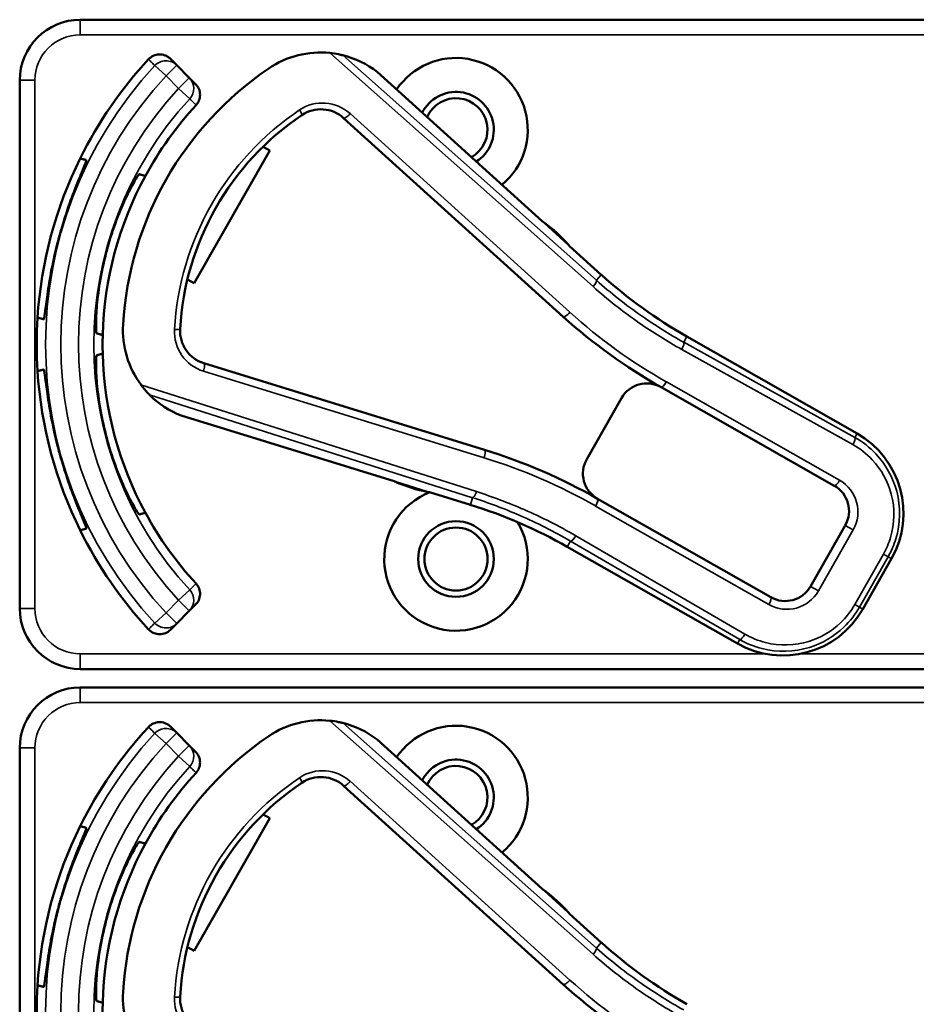
# Model space of a CAD drawing. Units: inches. Extents: x 1 to 109, y 1 to 84.
# Drawn here: x 34 to 35, y 44 to 46 of the extents above; entities that cross this region are included whole.
import ezdxf

# ---------------------------------------------------------------- set-up
doc = ezdxf.new("R2010")
doc.units = ezdxf.units.IN
doc.header["$LTSCALE"] = 5
doc.header["$MEASUREMENT"] = 0
doc.layers.add('Visible (ANSI)', color=7, linetype='Continuous', lineweight=50)
doc.layers.add('Visible Narrow (ANSI)', color=7, linetype='Continuous', lineweight=35)

msp = doc.modelspace()

# ---------------------------------------------------------------- linework, layer by layer
at = {"layer": 'Visible (ANSI)'}
for p, q in [((36.8926, 46.3319), (33.6976, 46.3319)), ((33.8965, 46.238), (33.8835, 46.2511)), ((33.9224, 46.2121), (33.8965, 46.238)), ((33.9355, 46.1991), (33.9224, 46.2121)), ((34.6504, 45.916), (34.3098, 46.2242)), ((33.5726, 46.2069), (33.5726, 45.1169)), ((34.2408, 46.1289), (34.694, 45.7188)), ((34.0745, 46.0698), (34.0884, 46.0619)), ((34.0884, 46.0619), (33.9325, 45.788)), ((34.7039, 45.8683), (34.6549, 45.9127)), ((34.7724, 45.8056), (34.707, 45.8648)), ((33.9325, 45.788), (33.9186, 45.7959)), ((35.3, 45.4781), (34.9488, 45.6779)), ((34.5315, 45.4442), (33.9527, 45.6228)), ((34.8958, 45.5735), (35.253, 45.3702)), ((34.8139, 45.5511), (34.7422, 45.4251)), ((33.906, 45.5148), (34.345, 45.3793)), ((34.3501, 45.3772), (34.4133, 45.3577)), ((34.4179, 45.3568), (34.5022, 45.3308)), ((35.1219, 45.1399), (34.7647, 45.3432)), ((35.2754, 45.2884), (35.2037, 45.1624)), ((34.7021, 45.2443), (35.0532, 45.0445)), ((35.3115, 45.1154), (35.3709, 45.2197)), ((33.8965, 45.0858), (33.9224, 45.1118)), ((33.9224, 45.1118), (33.9355, 45.1248)), ((33.8835, 45.0728), (33.8965, 45.0858)), ((33.6976, 44.9919), (36.8926, 44.9919)), ((36.8926, 44.9539), (33.6976, 44.9539)), ((33.8965, 44.86), (33.8835, 44.8731)), ((33.9224, 44.8341), (33.8965, 44.86)), ((33.5726, 44.8289), (33.5726, 43.7389)), ((33.9355, 44.8211), (33.9224, 44.8341)), ((34.6504, 44.538), (34.3098, 44.8462)), ((34.2408, 44.7509), (34.694, 44.3408)), ((34.0745, 44.6918), (34.0884, 44.6839)), ((34.0884, 44.6839), (33.9325, 44.41)), ((34.7039, 44.4903), (34.6549, 44.5347)), ((34.7724, 44.4276), (34.707, 44.4868)), ((33.9325, 44.41), (33.9186, 44.4179))]:
    msp.add_line(p, q, dxfattribs=at)
for radius in [0.078, 0.065]:
    msp.add_circle((34.4726, 45.2189), radius, dxfattribs=at)
for centre, radius, start, end in [((33.6976, 46.2069), 0.125, 90, 180), ((34.4726, 45.6619), 0.865, 137.148, 153.6658), ((34.1932, 46.0742), 0.19, 84.1618, 124.1256), ((34.1932, 46.0742), 0.19, 52.1886, 76.0211), ((34.4726, 46.1049), 0.148, 309.7856, 145.9334), ((34.4726, 45.6619), 0.688, 124.1256, 176.5815), ((34.4726, 46.1049), 0.078, 302.4036, 153.3154), ((34.4726, 46.1049), 0.065, 299.2089, 156.5101), ((34.4726, 45.6619), 0.729, 137.3558, 151.5147), ((34.4726, 45.6619), 0.57, 123.8881, 176.819), ((34.1938, 46.077), 0.07, 47.8595, 123.8881), ((34.4726, 45.6619), 0.865, 153.6658, 176.3342), ((34.4726, 45.6619), 0.729, 151.5147, 178.4853), ((34.6605, 45.9271), 0.015, 227.8595, 229.8601), ((34.4726, 45.6619), 0.31, 53.9826, 54.7457), ((34.4726, 45.6619), 0.31, 41.7364, 53.9826), ((34.4726, 45.6619), 0.8481, 164.0541, 165.9459), ((34.4726, 45.6619), 0.7459, 163.9246, 166.0754), ((34.4726, 45.6619), 0.31, 40.8596, 41.7364), ((35.4438, 46.5475), 1.0005, 227.8595, 240.3536), ((34.4726, 45.6619), 0.865, 176.3342, 183.6658), ((33.9755, 45.6916), 0.19, 176.5815, 216.5453), ((35.4438, 46.5475), 1.1175, 227.8595, 240.6212), ((34.4726, 45.6619), 0.729, 178.4853, 181.5147), ((33.9734, 45.6897), 0.07, 176.819, 252.8476), ((34.4726, 45.6619), 0.729, 181.5147, 208.4853), ((34.4726, 45.6619), 0.865, 183.6658, 206.3342), ((34.8661, 45.5214), 0.06, 60.6212, 150.3536), ((33.9755, 45.6916), 0.19, 224.686, 248.5185), ((34.8661, 45.5214), 0.06, 60.3536, 60.6212), ((34.4726, 45.6619), 0.7459, 193.9246, 196.0754), ((35.2062, 45.3134), 0.1895, 330.3536, 60.3536), ((34.4726, 45.6619), 0.8481, 194.0541, 195.9459), ((34.1873, 44.3291), 1.167, 60.3536, 72.8476), ((34.7944, 45.3954), 0.06, 150.3536, 240.218), ((34.3405, 45.365), 0.015, 70.847, 72.8476), ((34.4726, 45.6619), 0.31, 245.9614, 246.7245), ((34.4726, 45.6619), 0.31, 246.7245, 258.9707), ((34.4726, 45.2189), 0.148, 111.4889, 30.9937), ((34.4726, 45.6619), 0.31, 258.9707, 259.8475), ((35.2233, 45.3181), 0.06, 330.3536, 60.3536), ((34.7944, 45.3954), 0.06, 240.2208, 240.3536), ((34.4726, 45.6619), 0.729, 208.4853, 222.6442), ((34.2071, 44.3747), 1.0005, 60.3536, 72.8476), ((34.4726, 45.6619), 0.865, 206.3342, 222.852), ((35.1516, 45.1921), 0.06, 240.3536, 330.3536), ((33.6976, 45.1169), 0.125, 180, 270), ((35.1469, 45.2091), 0.1895, 240.3536, 330.3536), ((33.6976, 44.8289), 0.125, 90, 180), ((34.4726, 44.2839), 0.865, 137.148, 153.6658), ((34.1932, 44.6962), 0.19, 84.1618, 124.1256), ((34.1932, 44.6962), 0.19, 52.1886, 76.0211), ((34.4726, 44.7269), 0.148, 309.7856, 145.9334), ((34.4726, 44.2839), 0.688, 124.1256, 176.5815), ((34.4726, 44.7269), 0.078, 302.4036, 153.3154), ((34.4726, 44.7269), 0.065, 299.2089, 156.5101), ((34.4726, 44.2839), 0.729, 137.3558, 151.5147), ((34.1938, 44.699), 0.07, 47.8595, 123.8881), ((34.4726, 44.2839), 0.57, 123.8881, 176.819), ((34.4726, 44.2839), 0.865, 153.6658, 176.3342), ((34.4726, 44.2839), 0.729, 151.5147, 178.4853), ((34.6605, 44.5491), 0.015, 227.8595, 229.8601), ((34.4726, 44.2839), 0.31, 53.9826, 54.7457), ((34.4726, 44.2839), 0.31, 41.7364, 53.9826), ((34.4726, 44.2839), 0.8481, 164.0541, 165.9459), ((34.4726, 44.2839), 0.7459, 163.9246, 166.0754), ((34.4726, 44.2839), 0.31, 40.8596, 41.7364), ((35.4438, 45.1695), 1.0005, 227.8595, 240.3536), ((34.4726, 44.2839), 0.865, 176.3342, 183.6658), ((35.4438, 45.1695), 1.1175, 227.8595, 240.6212), ((33.9755, 44.3136), 0.19, 176.5815, 216.5453), ((34.4726, 44.2839), 0.729, 178.4853, 181.5147), ((33.9734, 44.3117), 0.07, 176.819, 252.8476)]:
    msp.add_arc(centre, radius, start, end, dxfattribs=at)
for points, knots in [([(33.8385, 46.2502), (33.8412, 46.2532), (33.8445, 46.2556), (33.8519, 46.259), (33.8559, 46.26), (33.864, 46.2604), (33.8681, 46.2597), (33.8741, 46.2576), (33.8762, 46.2566), (33.88, 46.2541), (33.8818, 46.2527), (33.8835, 46.2511)], [0, 0, 0, 0, 0.0309973, 0.0309973, 0.0619995, 0.0619995, 0.0930125, 0.0930125, 0.1105083, 0.1105083, 0.1280046, 0.1280046, 0.1280046, 0.1280046]), ([(34.2391, 46.2586), (34.2391, 46.2586), (34.2389, 46.2586), (34.2382, 46.2588), (34.2377, 46.2589), (34.2355, 46.2594), (34.2328, 46.26), (34.2254, 46.2615), (34.2187, 46.2626), (34.2125, 46.2632)], [0.16237387, 0.16237387, 0.16237387, 0.16237387, 0.16846071, 0.16846071, 0.1759696, 0.1759696, 0.20043322, 0.20043322, 0.24827021, 0.24827021, 0.24827021, 0.24827021]), ([(33.9355, 46.1991), (33.9383, 46.1962), (33.9406, 46.1928), (33.9438, 46.1853), (33.9446, 46.1812), (33.9446, 46.1731), (33.9439, 46.1691), (33.941, 46.1618), (33.9389, 46.1586), (33.9364, 46.1558)], [0, 0, 0, 0, 0.031028, 0.031028, 0.0620505, 0.0620505, 0.0930619, 0.0930619, 0.1218116, 0.1218116, 0.1218116, 0.1218116]), ([(33.6571, 45.8949), (33.6625, 45.9137), (33.6689, 45.9336), (33.6816, 45.9699), (33.688, 45.9863), (33.6984, 46.0121), (33.7031, 46.0233), (33.7092, 46.0382), (33.7105, 46.042), (33.71, 46.0423), (33.71, 46.0423), (33.71, 46.0423), (33.71, 46.0423)], [-0.5962576, -0.5962576, -0.5962576, -0.5962576, -0.4471363, -0.4471363, -0.2978446, -0.2978446, -0.1489223, -0.1489223, 0, 0, 0, 0.0020688, 0.0020688, 0.0020688, 0.0020688]), ([(33.8191, 46.013), (33.8186, 46.0132), (33.8162, 46.0098), (33.8078, 45.9958), (33.8019, 45.985), (33.7895, 45.9597), (33.7822, 45.9436), (33.7681, 45.9075), (33.7613, 45.8875), (33.7559, 45.8685), (33.7559, 45.8685), (33.7558, 45.8685)], [1.1948209, 1.1948209, 1.1948209, 1.1948209, 1.3431277, 1.3431277, 1.4938108, 1.4938108, 1.6444442, 1.6444442, 1.7950775, 1.7950775, 1.7952734, 1.7952734, 1.7952734, 1.7952734]), ([(34.6503, 45.9161), (34.6503, 45.9161), (34.6503, 45.9161), (34.6505, 45.9159), (34.6507, 45.9157), (34.651, 45.9155), (34.6511, 45.9154), (34.6514, 45.9152), (34.6515, 45.9151), (34.6515, 45.9151)], [-0.000044042, -0.000044042, -0.000044042, -0.000044042, 0, 0, 0.002429277, 0.002429277, 0.004561471, 0.004561471, 0.006961386, 0.006961386, 0.006961386, 0.006961386]), ([(33.622, 45.7138), (33.622, 45.7138), (33.622, 45.7138), (33.6225, 45.7138), (33.6233, 45.7178), (33.6255, 45.7337), (33.627, 45.7458), (33.6309, 45.7733), (33.6336, 45.7907), (33.6407, 45.8285), (33.6451, 45.8489), (33.6499, 45.8679)], [1.20024, 1.20024, 1.20024, 1.20024, 1.2023087, 1.2023087, 1.351231, 1.351231, 1.5001533, 1.5001533, 1.6494451, 1.6494451, 1.7985663, 1.7985663, 1.7985663, 1.7985663]), ([(33.7486, 45.8414), (33.7486, 45.8414), (33.7486, 45.8414), (33.7438, 45.8222), (33.7397, 45.8015), (33.7339, 45.7632), (33.7321, 45.7456), (33.7302, 45.7175), (33.7299, 45.7052), (33.7302, 45.6889), (33.7306, 45.6848), (33.7311, 45.6846)], [1.7936569, 1.7936569, 1.7936569, 1.7936569, 1.7938527, 1.7938527, 1.9444861, 1.9444861, 2.0951195, 2.0951195, 2.2458025, 2.2458025, 2.3941094, 2.3941094, 2.3941094, 2.3941094]), ([(33.7311, 45.6392), (33.7306, 45.6391), (33.7302, 45.635), (33.7299, 45.6187), (33.7302, 45.6064), (33.7321, 45.5783), (33.7339, 45.5606), (33.7397, 45.5223), (33.7438, 45.5017), (33.7486, 45.4825), (33.7486, 45.4825), (33.7486, 45.4824)], [1.1948209, 1.1948209, 1.1948209, 1.1948209, 1.3431277, 1.3431277, 1.4938108, 1.4938108, 1.6444442, 1.6444442, 1.7950775, 1.7950775, 1.7952734, 1.7952734, 1.7952734, 1.7952734]), ([(33.6499, 45.456), (33.6451, 45.475), (33.6407, 45.4954), (33.6336, 45.5331), (33.6309, 45.5505), (33.627, 45.5781), (33.6255, 45.5901), (33.6233, 45.6061), (33.6225, 45.61), (33.622, 45.61), (33.622, 45.61), (33.622, 45.61), (33.622, 45.61)], [-0.5962576, -0.5962576, -0.5962576, -0.5962576, -0.4471363, -0.4471363, -0.2978446, -0.2978446, -0.1489223, -0.1489223, 0, 0, 0, 0.0020688, 0.0020688, 0.0020688, 0.0020688]), ([(33.8228, 45.5785), (33.8271, 45.5727), (33.8321, 45.5668), (33.8371, 45.5614), (33.8385, 45.5599), (33.8399, 45.5585), (33.8403, 45.5581), (33.8404, 45.558)], [0.07641991, 0.07641991, 0.07641991, 0.07641991, 0.13196431, 0.13196431, 0.15117408, 0.15117408, 0.16245787, 0.16245787, 0.16245787, 0.16245787]), ([(33.7558, 45.4554), (33.7559, 45.4554), (33.7559, 45.4553), (33.7613, 45.4363), (33.7681, 45.4164), (33.7822, 45.3803), (33.7895, 45.3641), (33.8019, 45.3389), (33.8078, 45.3281), (33.8162, 45.314), (33.8186, 45.3107), (33.8191, 45.3108)], [1.7936569, 1.7936569, 1.7936569, 1.7936569, 1.7938527, 1.7938527, 1.9444861, 1.9444861, 2.0951195, 2.0951195, 2.2458025, 2.2458025, 2.3941094, 2.3941094, 2.3941094, 2.3941094]), ([(33.71, 45.2816), (33.71, 45.2816), (33.71, 45.2816), (33.7105, 45.2818), (33.7092, 45.2856), (33.7031, 45.3006), (33.6984, 45.3117), (33.688, 45.3376), (33.6816, 45.354), (33.6689, 45.3902), (33.6625, 45.4101), (33.6571, 45.4289)], [1.20024, 1.20024, 1.20024, 1.20024, 1.2023087, 1.2023087, 1.351231, 1.351231, 1.5001533, 1.5001533, 1.6494451, 1.6494451, 1.7985663, 1.7985663, 1.7985663, 1.7985663]), ([(34.3463, 45.3788), (34.3463, 45.3788), (34.3463, 45.3788), (34.3462, 45.3789), (34.346, 45.3789), (34.3455, 45.3791), (34.3451, 45.3792), (34.3448, 45.3794), (34.3448, 45.3794), (34.3448, 45.3794)], [0, 0, 0, 0, 0.000161867, 0.000161867, 0.003589318, 0.003589318, 0.007390752, 0.007390752, 0.007448753, 0.007448753, 0.007448753, 0.007448753]), ([(33.9364, 45.1681), (33.9391, 45.1651), (33.9413, 45.1616), (33.9441, 45.1539), (33.9447, 45.1499), (33.9445, 45.1418), (33.9435, 45.1378), (33.9403, 45.1306), (33.9381, 45.1275), (33.9355, 45.1248)], [0, 0, 0, 0, 0.0309976, 0.0309976, 0.0620017, 0.0620017, 0.0930171, 0.0930171, 0.1218099, 0.1218099, 0.1218099, 0.1218099]), ([(33.8835, 45.0728), (33.8806, 45.0699), (33.8772, 45.0676), (33.8697, 45.0645), (33.8656, 45.0637), (33.8575, 45.0636), (33.8535, 45.0644), (33.8476, 45.0668), (33.8455, 45.0679), (33.8418, 45.0705), (33.84, 45.072), (33.8385, 45.0736)], [0, 0, 0, 0, 0.031028, 0.031028, 0.0620505, 0.0620505, 0.0930619, 0.0930619, 0.1105343, 0.1105343, 0.1280062, 0.1280062, 0.1280062, 0.1280062]), ([(33.8385, 44.8722), (33.8412, 44.8752), (33.8445, 44.8776), (33.8519, 44.881), (33.8559, 44.882), (33.864, 44.8824), (33.8681, 44.8817), (33.8741, 44.8796), (33.8762, 44.8786), (33.88, 44.8761), (33.8818, 44.8747), (33.8835, 44.8731)], [0, 0, 0, 0, 0.0309973, 0.0309973, 0.0619995, 0.0619995, 0.0930125, 0.0930125, 0.1105083, 0.1105083, 0.1280046, 0.1280046, 0.1280046, 0.1280046]), ([(34.2391, 44.8806), (34.2391, 44.8806), (34.2389, 44.8806), (34.2382, 44.8808), (34.2377, 44.8809), (34.2355, 44.8814), (34.2328, 44.882), (34.2254, 44.8835), (34.2187, 44.8846), (34.2125, 44.8852)], [0.16237387, 0.16237387, 0.16237387, 0.16237387, 0.16846071, 0.16846071, 0.1759696, 0.1759696, 0.20043322, 0.20043322, 0.24827021, 0.24827021, 0.24827021, 0.24827021]), ([(33.9355, 44.8211), (33.9383, 44.8182), (33.9406, 44.8148), (33.9438, 44.8073), (33.9446, 44.8032), (33.9446, 44.7951), (33.9439, 44.7911), (33.941, 44.7838), (33.9389, 44.7806), (33.9364, 44.7778)], [0, 0, 0, 0, 0.031028, 0.031028, 0.0620505, 0.0620505, 0.0930619, 0.0930619, 0.1218116, 0.1218116, 0.1218116, 0.1218116]), ([(33.6571, 44.5169), (33.6625, 44.5357), (33.6689, 44.5556), (33.6816, 44.5919), (33.688, 44.6083), (33.6984, 44.6341), (33.7031, 44.6453), (33.7092, 44.6602), (33.7105, 44.664), (33.71, 44.6643), (33.71, 44.6643), (33.71, 44.6643), (33.71, 44.6643)], [-0.5962576, -0.5962576, -0.5962576, -0.5962576, -0.4471363, -0.4471363, -0.2978446, -0.2978446, -0.1489223, -0.1489223, 0, 0, 0, 0.0020688, 0.0020688, 0.0020688, 0.0020688]), ([(33.8191, 44.635), (33.8186, 44.6352), (33.8162, 44.6318), (33.8078, 44.6178), (33.8019, 44.607), (33.7895, 44.5817), (33.7822, 44.5656), (33.7681, 44.5295), (33.7613, 44.5095), (33.7559, 44.4905), (33.7559, 44.4905), (33.7558, 44.4905)], [1.1948209, 1.1948209, 1.1948209, 1.1948209, 1.3431277, 1.3431277, 1.4938108, 1.4938108, 1.6444442, 1.6444442, 1.7950775, 1.7950775, 1.7952734, 1.7952734, 1.7952734, 1.7952734]), ([(34.6503, 44.5381), (34.6503, 44.5381), (34.6503, 44.5381), (34.6505, 44.5379), (34.6507, 44.5377), (34.651, 44.5375), (34.6511, 44.5374), (34.6514, 44.5372), (34.6515, 44.5371), (34.6515, 44.5371)], [-0.000044042, -0.000044042, -0.000044042, -0.000044042, 0, 0, 0.002429277, 0.002429277, 0.004561471, 0.004561471, 0.006961386, 0.006961386, 0.006961386, 0.006961386]), ([(33.622, 44.3358), (33.622, 44.3358), (33.622, 44.3358), (33.6225, 44.3358), (33.6233, 44.3398), (33.6255, 44.3557), (33.627, 44.3678), (33.6309, 44.3953), (33.6336, 44.4127), (33.6407, 44.4505), (33.6451, 44.4709), (33.6499, 44.4899)], [1.20024, 1.20024, 1.20024, 1.20024, 1.2023087, 1.2023087, 1.351231, 1.351231, 1.5001533, 1.5001533, 1.6494451, 1.6494451, 1.7985663, 1.7985663, 1.7985663, 1.7985663]), ([(33.7486, 44.4634), (33.7486, 44.4634), (33.7486, 44.4634), (33.7438, 44.4442), (33.7397, 44.4235), (33.7339, 44.3852), (33.7321, 44.3676), (33.7302, 44.3395), (33.7299, 44.3272), (33.7302, 44.3109), (33.7306, 44.3068), (33.7311, 44.3066)], [1.7936569, 1.7936569, 1.7936569, 1.7936569, 1.7938527, 1.7938527, 1.9444861, 1.9444861, 2.0951195, 2.0951195, 2.2458025, 2.2458025, 2.3941094, 2.3941094, 2.3941094, 2.3941094])]:
    msp.add_open_spline(points, degree=3, knots=knots, dxfattribs=at)
for points in [[(34.3098, 46.2242), (34.3098, 46.2242), (34.3098, 46.2242), (34.3097, 46.2243)], [(33.9059, 45.5148), (33.906, 45.5148), (33.906, 45.5148), (33.906, 45.5148)], [(34.3098, 44.8462), (34.3098, 44.8462), (34.3098, 44.8462), (34.3097, 44.8463)]]:
    msp.add_open_spline(points, degree=3, dxfattribs=at)
for points, weights in [([(33.71, 46.0423), (33.7037, 46.0439), (33.6974, 46.0456)], [2.04476805146, 2.03211287129, 2.01941865383]), ([(33.8319, 46.0096), (33.8255, 46.0113), (33.8191, 46.013)], [2.19231371403, 2.17692168242, 2.16146392191]), ([(33.6094, 45.7172), (33.6157, 45.7155), (33.622, 45.7138)], [2.01941865383, 2.03211287129, 2.04476805146]), ([(33.7311, 45.6846), (33.7375, 45.6829), (33.7439, 45.6812)], [2.16146392191, 2.17692168242, 2.19231371403]), ([(33.7439, 45.6427), (33.7375, 45.641), (33.7311, 45.6392)], [2.19231371403, 2.17692168242, 2.16146392191]), ([(33.622, 45.61), (33.6157, 45.6083), (33.6094, 45.6066)], [2.04476805146, 2.03211287129, 2.01941865383]), ([(33.8191, 45.3108), (33.8255, 45.3126), (33.8319, 45.3142)], [2.16146392191, 2.17692168242, 2.19231371403]), ([(33.6974, 45.2782), (33.7037, 45.2799), (33.71, 45.2816)], [2.01941865383, 2.03211287129, 2.04476805146]), ([(33.71, 44.6643), (33.7037, 44.6659), (33.6974, 44.6676)], [2.04476805146, 2.03211287129, 2.01941865383]), ([(33.8319, 44.6316), (33.8255, 44.6333), (33.8191, 44.635)], [2.19231371403, 2.17692168242, 2.16146392191]), ([(33.6094, 44.3392), (33.6157, 44.3375), (33.622, 44.3358)], [2.01941865383, 2.03211287129, 2.04476805146]), ([(33.7311, 44.3066), (33.7375, 44.3049), (33.7439, 44.3032)], [2.16146392191, 2.17692168242, 2.19231371403])]:
    msp.add_rational_spline(points, weights, degree=2, dxfattribs=at)
at = {"layer": 'Visible Narrow (ANSI)'}
for p, q in [((33.6976, 46.3319), (33.6976, 46.3007)), ((33.6976, 46.3007), (36.8926, 46.3007)), ((34.2125, 46.2632), (34.7555, 45.7811)), ((34.7621, 45.7941), (34.2391, 46.2586)), ((33.8744, 46.2159), (33.8515, 46.2371)), ((33.8965, 46.238), (33.8744, 46.2159)), ((33.8744, 46.2159), (33.9003, 46.19)), ((33.9003, 46.19), (33.9224, 46.2121)), ((34.3097, 46.2243), (34.6503, 45.9161)), ((33.5726, 46.2069), (33.6038, 46.2069)), ((33.6038, 45.1169), (33.6038, 46.2069)), ((33.9233, 46.1688), (33.9003, 46.19)), ((34.7075, 45.728), (34.2543, 46.1381)), ((34.7071, 45.8647), (34.7724, 45.8056)), ((34.7621, 45.7941), (34.7724, 45.8056)), ((34.7724, 45.8056), (34.7724, 45.8056)), ((34.9423, 45.6663), (34.9488, 45.6779)), ((35.2953, 45.4698), (34.9423, 45.6663)), ((34.9488, 45.6779), (34.9488, 45.6779)), ((34.9488, 45.6779), (35.3, 45.4781)), ((34.9383, 45.6514), (35.2913, 45.4549)), ((33.9517, 45.6065), (34.5305, 45.4279)), ((34.5146, 45.3579), (33.8228, 45.5785)), ((35.2638, 45.3813), (34.9066, 45.5846)), ((33.8404, 45.558), (34.5068, 45.3455)), ((34.3448, 45.3794), (33.9059, 45.5148)), ((35.3, 45.4781), (35.2953, 45.4698)), ((35.3, 45.4781), (35.3, 45.4781)), ((34.5022, 45.3308), (34.418, 45.3568)), ((34.5068, 45.3455), (34.5022, 45.3308)), ((34.5022, 45.3308), (34.5022, 45.3308)), ((34.7607, 45.3282), (35.1179, 45.1249)), ((35.2202, 45.153), (35.2919, 45.279)), ((35.2754, 45.2884), (35.2919, 45.279)), ((34.7086, 45.2559), (34.7021, 45.2443)), ((34.7086, 45.2559), (35.0579, 45.0527)), ((35.0687, 45.0638), (34.7195, 45.267)), ((34.7021, 45.2443), (34.7021, 45.2443)), ((35.0532, 45.0445), (34.7021, 45.2443)), ((35.3544, 45.2291), (35.2951, 45.1248)), ((35.3047, 45.1193), (35.364, 45.2236)), ((35.3709, 45.2197), (35.3115, 45.1154)), ((35.364, 45.2236), (35.3544, 45.2291)), ((35.364, 45.2236), (35.3709, 45.2197)), ((35.3709, 45.2197), (35.3709, 45.2197)), ((33.9003, 45.1339), (33.9233, 45.155)), ((35.2037, 45.1624), (35.2202, 45.153)), ((33.9003, 45.1339), (33.8744, 45.1079)), ((33.9224, 45.1118), (33.9003, 45.1339)), ((33.5726, 45.1169), (33.6038, 45.1169)), ((35.3047, 45.1193), (35.2951, 45.1248)), ((35.3115, 45.1154), (35.3047, 45.1193)), ((35.3115, 45.1154), (35.3115, 45.1154)), ((33.8515, 45.0867), (33.8744, 45.1079)), ((33.8744, 45.1079), (33.8965, 45.0858)), ((35.0579, 45.0527), (35.0532, 45.0445)), ((35.0532, 45.0445), (35.0532, 45.0445)), ((35.1105, 45.0232), (33.6976, 45.0232)), ((33.6976, 45.0232), (33.6976, 44.9919)), ((36.8926, 45.0232), (35.1833, 45.0232)), ((33.6976, 44.9539), (33.6976, 44.9227)), ((33.6976, 44.9227), (36.8926, 44.9227)), ((34.2125, 44.8852), (34.7555, 44.4031)), ((34.7621, 44.4161), (34.2391, 44.8806)), ((33.8744, 44.8379), (33.8515, 44.8591)), ((33.8965, 44.86), (33.8744, 44.8379)), ((33.5726, 44.8289), (33.6038, 44.8289)), ((33.6038, 43.7389), (33.6038, 44.8289)), ((33.8744, 44.8379), (33.9003, 44.812)), ((33.9003, 44.812), (33.9224, 44.8341)), ((34.3097, 44.8463), (34.6503, 44.5381)), ((33.9233, 44.7908), (33.9003, 44.812)), ((34.7075, 44.35), (34.2543, 44.7601)), ((34.7071, 44.4867), (34.7724, 44.4276)), ((34.7621, 44.4161), (34.7724, 44.4276)), ((34.7724, 44.4276), (34.7724, 44.4276))]:
    msp.add_line(p, q, dxfattribs=at)
for centre, radius, start, end in [((33.6976, 46.2069), 0.0937, 90, 180), ((34.4726, 45.6619), 0.8466, 137.1966, 222.8034), ((34.4726, 45.6619), 0.8153, 137.1966, 222.8034), ((34.4726, 45.6619), 0.7787, 137.3, 222.7), ((34.4726, 45.6619), 0.7474, 137.3, 222.7), ((34.1972, 46.075), 0.085, 47.8595, 123.8881), ((34.476, 45.66), 0.585, 123.8881, 176.819), ((35.4438, 46.5475), 1.0005, 227.8595, 240.3536), ((35.4472, 46.5455), 1.1025, 227.8595, 240.6212), ((33.9768, 45.6877), 0.085, 176.819, 252.8476), ((34.8695, 45.5194), 0.075, 60.3536, 60.6212), ((35.2062, 45.3134), 0.1895, 330.3536, 60.3536), ((34.1907, 44.3271), 1.152, 60.3544, 72.8476), ((35.2267, 45.3161), 0.075, 330.3536, 60.3536), ((34.2071, 44.3747), 1.0005, 60.3536, 72.8476), ((34.7978, 45.3934), 0.075, 240.2316, 240.3536), ((35.155, 45.1901), 0.075, 240.3536, 330.3536), ((33.6976, 45.1169), 0.0937, 180, 270), ((35.1469, 45.2091), 0.1895, 240.3536, 330.3536), ((33.6976, 44.8289), 0.0937, 90, 180), ((34.4726, 44.2839), 0.8466, 137.1966, 222.8034), ((34.4726, 44.2839), 0.8153, 137.1966, 222.8034), ((34.4726, 44.2839), 0.7787, 137.3, 222.7), ((34.4726, 44.2839), 0.7474, 137.3, 222.7), ((34.476, 44.282), 0.585, 123.8881, 176.819), ((34.1972, 44.697), 0.085, 47.8595, 123.8881), ((35.4438, 45.1695), 1.0005, 227.8595, 240.3536), ((35.4472, 45.1675), 1.1025, 227.8595, 240.6212), ((33.9768, 44.3097), 0.085, 176.819, 252.8476)]:
    msp.add_arc(centre, radius, start, end, dxfattribs=at)
for centre, major_axis, ratio, start_param, end_param in [((33.8744, 46.2159), (0.0221, 0.0221), 0.999657, 0, 1.609122), ((33.9003, 46.19), (0.0221, 0.0221), 0.999657, 4.752518, 6.283185), ((34.1464, 46.1476), (0.0084, -0.0125), 0.120561, 0, 1.333197), ((34.2508, 46.14), (-0.0101, -0.0111), 0.257114, 0, 1.627708), ((34.752, 45.783), (0.01, 0.0112), 0.257599, 4.766904, 6.247059), ((34.704, 45.73), (-0.0101, -0.0111), 0.257114, 0, 1.627708), ((33.8885, 45.6944), (0.015, -0.0008), 0.120561, 4.949989, 6.283185), ((34.9348, 45.6533), (0.0073, 0.0131), 0.262913, 4.709887, 6.247005), ((33.9483, 45.6085), (0.0044, 0.0143), 0.257114, 4.655478, 6.283185), ((34.9029, 45.5867), (-0.0074, -0.0131), 0.262921, 0, 1.569568), ((34.9032, 45.5866), (-0.0074, -0.013), 0.262924, 0, 1.570796), ((35.2879, 45.4568), (0.0073, 0.0131), 0.262913, 4.709887, 6.247005), ((34.5271, 45.4298), (0.0044, 0.0143), 0.257114, 4.655478, 6.283185), ((35.2604, 45.3833), (-0.0074, -0.013), 0.262924, 0, 1.570796), ((34.5112, 45.3599), (-0.0046, -0.0143), 0.257599, 0.036126, 1.516281), ((34.7573, 45.3302), (0.0074, 0.013), 0.262924, 4.712389, 6.283185), ((34.7161, 45.2689), (-0.0075, -0.013), 0.262913, 0.03618, 1.573298), ((33.9003, 45.1339), (0.0221, -0.0221), 0.999657, 0, 1.530668), ((35.1145, 45.1269), (0.0074, 0.013), 0.262924, 4.712389, 6.283185), ((33.8744, 45.1079), (0.0221, -0.0221), 0.999657, 4.674064, 6.283185), ((35.0653, 45.0657), (-0.0075, -0.013), 0.262913, 0.03618, 1.573298), ((33.8744, 44.8379), (0.0221, 0.0221), 0.999657, 0, 1.609122), ((33.9003, 44.812), (0.0221, 0.0221), 0.999657, 4.752518, 6.283185), ((34.1464, 44.7696), (0.0084, -0.0125), 0.120561, 0, 1.333197), ((34.2508, 44.762), (-0.0101, -0.0111), 0.257114, 0, 1.627708), ((34.752, 44.405), (0.01, 0.0112), 0.257599, 4.766904, 6.247059), ((34.704, 44.352), (-0.0101, -0.0111), 0.257114, 0, 1.627708), ((33.8885, 44.3164), (0.015, -0.0008), 0.120561, 4.949989, 6.283185)]:
    msp.add_ellipse(centre, major_axis=major_axis, ratio=ratio, start_param=start_param, end_param=end_param, dxfattribs=at)
for points, knots in [([(33.8385, 46.2502), (33.8395, 46.2492), (33.8405, 46.2481), (33.8428, 46.2459), (33.844, 46.2446), (33.8453, 46.2434), (33.8465, 46.2422), (33.8477, 46.2409), (33.8498, 46.2388), (33.8506, 46.238), (33.8515, 46.2371)], [0.077324, 0.077324, 0.077324, 0.077324, 0.506067, 0.506067, 1.012133, 1.012133, 1.012133, 1.5182, 1.5182, 1.867541, 1.867541, 1.867541, 1.867541]), ([(33.9233, 46.1688), (33.9241, 46.168), (33.925, 46.1671), (33.9271, 46.165), (33.9283, 46.1638), (33.9295, 46.1626), (33.9308, 46.1614), (33.932, 46.1601), (33.9343, 46.1579), (33.9353, 46.1568), (33.9364, 46.1558)], [-1.867541, -1.867541, -1.867541, -1.867541, -1.5182, -1.5182, -1.012134, -1.012134, -1.012134, -0.506067, -0.506067, -0.077324, -0.077324, -0.077324, -0.077324]), ([(34.9423, 45.6663), (34.9124, 45.683), (34.8834, 45.7011), (34.8229, 45.7433), (34.7917, 45.7678), (34.7621, 45.7941)], [-1.5803128, -1.5803128, -1.5803128, -1.5803128, -1.4791929, -1.4791929, -1.3620344, -1.3620344, -1.3620344, -1.3620344]), ([(34.7555, 45.7811), (34.7855, 45.7544), (34.8171, 45.7295), (34.8785, 45.6866), (34.908, 45.6682), (34.9383, 45.6514)], [1.3620344, 1.3620344, 1.3620344, 1.3620344, 1.4791929, 1.4791929, 1.5803128, 1.5803128, 1.5803128, 1.5803128]), ([(35.364, 45.2236), (35.3707, 45.2353), (35.376, 45.2477), (35.3895, 45.2922), (35.3901, 45.3266), (35.3741, 45.3873), (35.3592, 45.414), (35.3263, 45.4492), (35.3115, 45.4608), (35.2953, 45.4698)], [0, 0, 0, 0, 0.22408, 0.22408, 0.776311, 0.776311, 1.271081, 1.271081, 1.580313, 1.580313, 1.580313, 1.580313]), ([(35.2913, 45.4549), (35.3061, 45.4466), (35.3197, 45.436), (35.35, 45.4038), (35.3636, 45.3792), (35.3783, 45.3236), (35.3778, 45.292), (35.3654, 45.2512), (35.3605, 45.2398), (35.3544, 45.2291)], [-1.580313, -1.580313, -1.580313, -1.580313, -1.271081, -1.271081, -0.776311, -0.776311, -0.22408, -0.22408, 0, 0, 0, 0]), ([(34.7195, 45.267), (34.6852, 45.2869), (34.6497, 45.3049), (34.5811, 45.3348), (34.5481, 45.3472), (34.5146, 45.3579)], [-1.5803128, -1.5803128, -1.5803128, -1.5803128, -1.4645259, -1.4645259, -1.3620344, -1.3620344, -1.3620344, -1.3620344]), ([(34.5068, 45.3455), (34.5398, 45.335), (34.5722, 45.3228), (34.6399, 45.2933), (34.6748, 45.2756), (34.7086, 45.2559)], [1.3620344, 1.3620344, 1.3620344, 1.3620344, 1.4645259, 1.4645259, 1.5803128, 1.5803128, 1.5803128, 1.5803128]), ([(34.7606, 45.3283), (34.7615, 45.33), (34.7624, 45.3318), (34.7639, 45.3351), (34.7644, 45.3367), (34.7652, 45.3395), (34.7653, 45.3407), (34.7653, 45.3424), (34.765, 45.343), (34.7646, 45.3433)], [0, 0, 0, 0, 0.25, 0.25, 0.5, 0.5, 0.75, 0.75, 1, 1, 1, 1]), ([(33.9364, 45.1681), (33.9353, 45.167), (33.9343, 45.166), (33.932, 45.1637), (33.9308, 45.1625), (33.9295, 45.1613), (33.9283, 45.16), (33.9271, 45.1588), (33.925, 45.1567), (33.9241, 45.1559), (33.9233, 45.155)], [0.077324, 0.077324, 0.077324, 0.077324, 0.506067, 0.506067, 1.012134, 1.012134, 1.012134, 1.5182, 1.5182, 1.867541, 1.867541, 1.867541, 1.867541]), ([(35.0579, 45.0527), (35.0722, 45.0443), (35.0878, 45.038), (35.1359, 45.0258), (35.1702, 45.0267), (35.2282, 45.0447), (35.2528, 45.0592), (35.2853, 45.0904), (35.2961, 45.1042), (35.3047, 45.1193)], [-1.580313, -1.580313, -1.580313, -1.580313, -1.30318, -1.30318, -0.752523, -0.752523, -0.289432, -0.289432, 0, 0, 0, 0]), ([(35.2951, 45.1248), (35.2872, 45.1109), (35.2773, 45.0982), (35.2474, 45.0696), (35.2249, 45.0563), (35.1716, 45.0398), (35.1402, 45.039), (35.0961, 45.0503), (35.0819, 45.0561), (35.0687, 45.0638)], [0, 0, 0, 0, 0.289432, 0.289432, 0.752523, 0.752523, 1.30318, 1.30318, 1.580313, 1.580313, 1.580313, 1.580313]), ([(33.8515, 45.0867), (33.8506, 45.0859), (33.8498, 45.085), (33.8477, 45.0829), (33.8465, 45.0817), (33.8453, 45.0805), (33.844, 45.0792), (33.8428, 45.078), (33.8405, 45.0757), (33.8395, 45.0747), (33.8385, 45.0736)], [-1.867541, -1.867541, -1.867541, -1.867541, -1.5182, -1.5182, -1.012133, -1.012133, -1.012133, -0.506067, -0.506067, -0.077324, -0.077324, -0.077324, -0.077324]), ([(33.8385, 44.8722), (33.8395, 44.8712), (33.8405, 44.8701), (33.8428, 44.8679), (33.844, 44.8666), (33.8453, 44.8654), (33.8465, 44.8642), (33.8477, 44.8629), (33.8498, 44.8608), (33.8506, 44.86), (33.8515, 44.8591)], [0.077324, 0.077324, 0.077324, 0.077324, 0.506067, 0.506067, 1.012133, 1.012133, 1.012133, 1.5182, 1.5182, 1.867541, 1.867541, 1.867541, 1.867541]), ([(33.9233, 44.7908), (33.9241, 44.79), (33.925, 44.7891), (33.9271, 44.787), (33.9283, 44.7858), (33.9295, 44.7846), (33.9308, 44.7834), (33.932, 44.7821), (33.9343, 44.7799), (33.9353, 44.7788), (33.9364, 44.7778)], [-1.867541, -1.867541, -1.867541, -1.867541, -1.5182, -1.5182, -1.012134, -1.012134, -1.012134, -0.506067, -0.506067, -0.077324, -0.077324, -0.077324, -0.077324]), ([(34.7555, 44.4031), (34.7855, 44.3764), (34.8171, 44.3515), (34.8785, 44.3086), (34.908, 44.2902), (34.9383, 44.2734)], [1.3620344, 1.3620344, 1.3620344, 1.3620344, 1.4791929, 1.4791929, 1.5803128, 1.5803128, 1.5803128, 1.5803128]), ([(34.9423, 44.2883), (34.9124, 44.305), (34.8834, 44.3231), (34.8229, 44.3653), (34.7917, 44.3898), (34.7621, 44.4161)], [-1.5803128, -1.5803128, -1.5803128, -1.5803128, -1.4791929, -1.4791929, -1.3620344, -1.3620344, -1.3620344, -1.3620344])]:
    msp.add_open_spline(points, degree=3, knots=knots, dxfattribs=at)
for points in [[(34.6504, 45.916), (34.6504, 45.916), (34.6504, 45.916), (34.6503, 45.9161)], [(34.3448, 45.3794), (34.3449, 45.3793), (34.3449, 45.3793), (34.3449, 45.3793)], [(34.6504, 44.538), (34.6504, 44.538), (34.6504, 44.538), (34.6503, 44.5381)]]:
    msp.add_open_spline(points, degree=3, dxfattribs=at)

doc.saveas('drawing.dxf')
